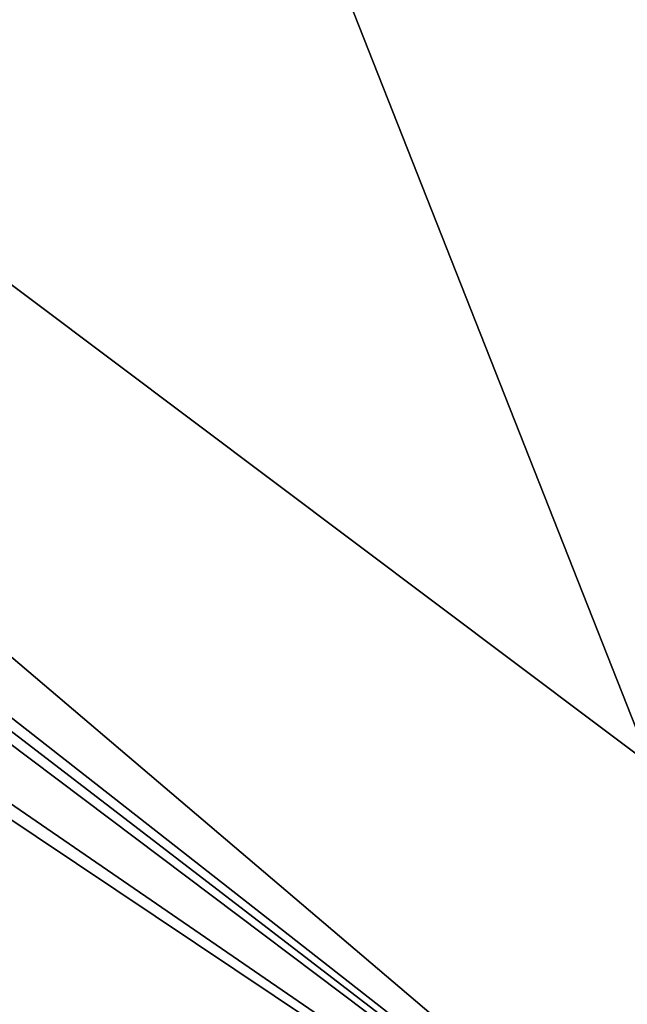
# Model space of a CAD drawing. Units: millimetres. Extents: x -215 to 215, y -402 to 10.
# Drawn here: x 143 to 166, y -363 to -324 of the extents above; entities that cross this region are included whole.
import ezdxf

# ---------------------------------------------------------------- set-up
doc = ezdxf.new("R2010")
doc.units = ezdxf.units.MM
doc.header["$LTSCALE"] = 33.374815
for name, color, linetype in [('252', 7, 'CONTINUOUS'), ('253', 7, 'CONTINUOUS'), ('5', 7, 'CONTINUOUS'), ('548', 7, 'CONTINUOUS'), ('549', 7, 'CONTINUOUS'), ('65', 7, 'CONTINUOUS')]:
    doc.layers.add(name, color=color, linetype=linetype)

msp = doc.modelspace()

# ---------------------------------------------------------------- linework, layer by layer
at = {"layer": '252', "linetype": 'Continuous'}
for points in [[(185, -130.5, -193.15), (185, -379.5, -193.15), (20.889, -379.5, -193.15), (185, -130.5, -193.15)], [(185, -130.5, -193.15), (20.889, -379.5, -193.15), (71.471, -296.736, -193.15), (185, -130.5, -193.15)]]:
    msp.add_3dface(points, dxfattribs=at)
at = {"layer": '253', "linetype": 'Continuous'}
for points in [[(177.5, -379.5, -177.15), (81.25, -135.5, -177.15), (80, -296.5, -177.15), (177.5, -379.5, -177.15)], [(177.5, -379.5, -177.15), (177.5, -135.5, -177.15), (81.25, -135.5, -177.15), (177.5, -379.5, -177.15)], [(70.922, -297.601, -177.15), (177.5, -379.5, -177.15), (71.583, -296.5, -177.15), (70.922, -297.601, -177.15)], [(71.583, -296.5, -177.15), (177.5, -379.5, -177.15), (80, -296.5, -177.15), (71.583, -296.5, -177.15)], [(70, -298.5, -177.15), (177.5, -379.5, -177.15), (70.922, -297.601, -177.15), (70, -298.5, -177.15)], [(70, -307.5, -177.15), (177.5, -379.5, -177.15), (70, -298.5, -177.15), (70, -307.5, -177.15)], [(177.5, -379.5, -177.15), (-70, -307.5, -177.15), (-177.531, -379.5, -177.15), (177.5, -379.5, -177.15)], [(-70, -307.5, -177.15), (177.5, -379.5, -177.15), (70, -307.5, -177.15), (-70, -307.5, -177.15)]]:
    msp.add_3dface(points, dxfattribs=at)
at = {"layer": '5', "color": 9, "linetype": 'Continuous', "true_color": 0xabd4cd}
for points in [[(197, -80, -540), (197, -376, -540), (-197, -376, -540), (197, -80, -540)], [(197, -80, -540), (-197, -376, -540), (-197, -80, -540), (197, -80, -540)]]:
    msp.add_3dface(points, dxfattribs=at)
at = {"layer": '548', "linetype": 'Continuous'}
for points in [[(185, -130.5, -497.15), (20.899, -379.5, -497.15), (12.376, -130.5, -497.15), (185, -130.5, -497.15)], [(185, -130.5, -497.15), (185, -379.5, -497.15), (20.899, -379.5, -497.15), (185, -130.5, -497.15)]]:
    msp.add_3dface(points, dxfattribs=at)
at = {"layer": '549', "linetype": 'Continuous'}
for points in [[(-177.531, -135.5, -481.15), (-177.5, -379.5, -481.15), (177.5, -379.5, -481.15), (-177.531, -135.5, -481.15)], [(177.504, -135.5, -481.15), (-177.531, -135.5, -481.15), (177.5, -379.5, -481.15), (177.504, -135.5, -481.15)]]:
    msp.add_3dface(points, dxfattribs=at)
at = {"layer": '65', "color": 9, "linetype": 'Continuous', "true_color": 0xabd4cd}
for points in [[(197, -376, -522), (197, -80, -522), (-197, -80, -522), (197, -376, -522)], [(197, -376, -522), (-197, -80, -522), (-197, -376, -522), (197, -376, -522)]]:
    msp.add_3dface(points, dxfattribs=at)

doc.saveas('drawing.dxf')
